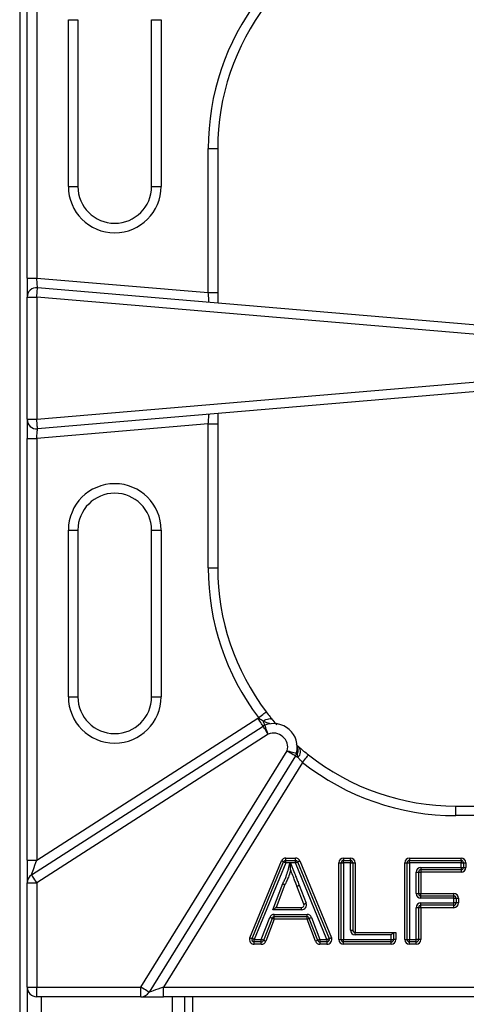
# Model space of a CAD drawing. Units: millimetres. Extents: x 1873 to 2186, y 1591 to 1884.
# Drawn here: x 1917 to 1926, y 1653 to 1674 of the extents above; entities that cross this region are included whole.
import ezdxf

# ---------------------------------------------------------------- set-up
doc = ezdxf.new("R2010")
doc.units = ezdxf.units.MM

# ---------------------------------------------------------------- blocks, each defined once
blk = doc.blocks.new('new blockSUP2BOCAS')
at = {"color": 8, "linetype": 'Continuous', "lineweight": 25}
for p, q in [((2349.731, 1693.635), (2349.731, 1628.518)), ((2349.888, 1681.819), (2349.888, 1690.669)), ((2350.088, 1690.669), (2350.088, 1681.819)), ((2350.753, 1683.741), (2350.753, 1687.241)), ((2350.753, 1687.241), (2350.953, 1687.241)), ((2350.953, 1687.241), (2350.953, 1683.741)), ((2352.499, 1683.741), (2352.499, 1687.241)), ((2352.499, 1687.241), (2352.699, 1687.241)), ((2352.699, 1687.241), (2352.699, 1683.741)), ((2353.688, 1681.514), (2353.688, 1684.535)), ((2353.688, 1684.535), (2353.888, 1684.535)), ((2353.888, 1684.535), (2353.888, 1681.514)), ((2350.753, 1683.741), (2350.953, 1683.741)), ((2352.499, 1683.741), (2352.699, 1683.741)), ((2349.888, 1681.819), (2350.088, 1681.819)), ((2349.888, 1681.819), (2349.888, 1681.417)), ((2350.088, 1681.819), (2353.688, 1681.514)), ((2350.105, 1681.617), (2361.688, 1680.635)), ((2353.688, 1681.514), (2353.888, 1681.514)), ((2353.888, 1681.514), (2353.888, 1681.296)), ((2349.888, 1678.853), (2349.888, 1681.417)), ((2349.888, 1681.417), (2350.088, 1681.417)), ((2361.671, 1680.436), (2350.088, 1681.417)), ((2350.088, 1681.417), (2350.088, 1678.853)), ((2350.088, 1678.853), (2361.671, 1679.838)), ((2361.688, 1679.639), (2350.105, 1678.653)), ((2353.888, 1678.975), (2353.888, 1678.757)), ((2349.888, 1678.853), (2350.088, 1678.853)), ((2349.888, 1678.853), (2349.888, 1678.451)), ((2353.688, 1678.757), (2350.088, 1678.451)), ((2353.688, 1678.757), (2353.888, 1678.757)), ((2353.688, 1675.735), (2353.688, 1678.757)), ((2353.888, 1678.757), (2353.888, 1675.735)), ((2349.888, 1678.451), (2350.088, 1678.451)), ((2349.888, 1669.601), (2349.888, 1678.451)), ((2350.088, 1678.451), (2350.088, 1669.601)), ((2350.753, 1673.029), (2350.753, 1676.529)), ((2350.753, 1676.529), (2350.953, 1676.529)), ((2350.953, 1676.529), (2350.953, 1673.029)), ((2352.499, 1676.529), (2352.699, 1676.529)), ((2352.499, 1673.029), (2352.499, 1676.529)), ((2352.699, 1676.529), (2352.699, 1673.029)), ((2353.688, 1675.735), (2353.888, 1675.735)), ((2350.753, 1673.029), (2350.953, 1673.029)), ((2352.499, 1673.029), (2352.699, 1673.029)), ((2350.088, 1669.601), (2354.732, 1672.584)), ((2349.98, 1669.294), (2354.84, 1672.415)), ((2354.949, 1672.247), (2350.088, 1669.126)), ((2352.277, 1666.935), (2355.348, 1671.895)), ((2355.518, 1671.79), (2352.447, 1666.83)), ((2355.668, 1671.652), (2352.747, 1666.935)), ((2358.888, 1670.535), (2358.888, 1670.735)), ((2358.888, 1670.735), (2366.478, 1670.735)), ((2366.478, 1670.535), (2358.888, 1670.535)), ((2355.317, 1669.595), (2355.317, 1669.645)), ((2355.317, 1669.645), (2355.519, 1669.645)), ((2355.519, 1669.595), (2355.519, 1669.645)), ((2356.531, 1669.645), (2356.531, 1669.595)), ((2356.531, 1669.645), (2356.673, 1669.645)), ((2356.673, 1669.595), (2356.673, 1669.645)), ((2357.913, 1669.645), (2358.996, 1669.645)), ((2357.913, 1669.645), (2357.913, 1669.595)), ((2358.996, 1669.595), (2358.996, 1669.645)), ((2349.888, 1669.601), (2350.088, 1669.601)), ((2349.888, 1669.601), (2349.888, 1669.126)), ((2354.563, 1667.973), (2355.225, 1669.583)), ((2354.609, 1667.954), (2355.271, 1669.564)), ((2355.317, 1669.545), (2354.655, 1667.935)), ((2355.317, 1669.545), (2355.317, 1669.595)), ((2355.317, 1669.595), (2355.519, 1669.595)), ((2355.405, 1669.545), (2355.317, 1669.545)), ((2355.519, 1669.545), (2355.415, 1669.545)), ((2355.519, 1669.545), (2355.519, 1669.595)), ((2356.181, 1667.935), (2355.519, 1669.545)), ((2355.565, 1669.564), (2356.228, 1667.954)), ((2355.612, 1669.583), (2356.274, 1667.973)), ((2356.431, 1667.935), (2356.431, 1669.545)), ((2356.431, 1669.545), (2356.481, 1669.545)), ((2356.481, 1669.545), (2356.531, 1669.545)), ((2356.481, 1667.935), (2356.481, 1669.545)), ((2356.531, 1669.545), (2356.531, 1669.595)), ((2356.531, 1669.595), (2356.673, 1669.595)), ((2356.531, 1669.545), (2356.531, 1667.935)), ((2356.673, 1669.545), (2356.531, 1669.545)), ((2356.673, 1669.595), (2356.673, 1669.545)), ((2356.673, 1668.133), (2356.673, 1669.545)), ((2356.673, 1669.545), (2356.723, 1669.545)), ((2356.723, 1669.545), (2356.723, 1668.133)), ((2356.723, 1669.545), (2356.773, 1669.545)), ((2356.773, 1669.545), (2356.773, 1668.083)), ((2357.813, 1667.935), (2357.813, 1669.545)), ((2357.813, 1669.545), (2357.863, 1669.545)), ((2357.863, 1667.935), (2357.863, 1669.545)), ((2357.863, 1669.545), (2357.913, 1669.545)), ((2357.913, 1669.595), (2358.996, 1669.595)), ((2357.913, 1669.545), (2357.913, 1669.595)), ((2357.913, 1669.545), (2357.913, 1667.935)), ((2358.996, 1669.545), (2357.913, 1669.545)), ((2358.154, 1669.448), (2358.154, 1669.398)), ((2358.154, 1669.448), (2358.996, 1669.448)), ((2358.996, 1669.595), (2358.996, 1669.545)), ((2358.996, 1669.545), (2359.046, 1669.545)), ((2358.996, 1669.448), (2358.996, 1669.545)), ((2358.996, 1669.448), (2358.996, 1669.398)), ((2358.996, 1669.448), (2359.046, 1669.448)), ((2359.046, 1669.545), (2359.046, 1669.448)), ((2359.046, 1669.545), (2359.096, 1669.545)), ((2359.046, 1669.448), (2359.096, 1669.448)), ((2359.096, 1669.545), (2359.096, 1669.448)), ((2358.054, 1669.348), (2358.104, 1669.348)), ((2358.054, 1668.9), (2358.054, 1669.348)), ((2358.104, 1669.348), (2358.104, 1668.9)), ((2358.104, 1669.348), (2358.154, 1669.348)), ((2358.996, 1669.398), (2358.154, 1669.398)), ((2358.154, 1669.398), (2358.154, 1669.348)), ((2358.154, 1669.348), (2358.154, 1668.9)), ((2358.996, 1669.348), (2358.154, 1669.348)), ((2358.996, 1669.398), (2358.996, 1669.348)), ((2349.888, 1666.935), (2349.888, 1669.126)), ((2349.888, 1669.126), (2350.088, 1669.126)), ((2350.088, 1669.126), (2350.088, 1666.935)), ((2355.042, 1668.559), (2355.253, 1669.107)), ((2355.299, 1669.087), (2355.115, 1668.609)), ((2355.696, 1668.677), (2355.55, 1669.054)), ((2355.597, 1669.072), (2355.742, 1668.695)), ((2358.054, 1668.9), (2358.104, 1668.9)), ((2358.104, 1668.9), (2358.154, 1668.9)), ((2358.154, 1668.85), (2358.154, 1668.9)), ((2358.154, 1668.9), (2358.843, 1668.9)), ((2358.154, 1668.8), (2358.154, 1668.85)), ((2358.154, 1668.85), (2358.843, 1668.85)), ((2358.843, 1668.85), (2358.843, 1668.9)), ((2358.843, 1668.8), (2358.843, 1668.85)), ((2355.115, 1668.609), (2355.649, 1668.609)), ((2355.649, 1668.559), (2355.649, 1668.609)), ((2358.843, 1668.8), (2358.154, 1668.8)), ((2358.154, 1668.653), (2358.154, 1668.703)), ((2358.154, 1668.703), (2358.843, 1668.703)), ((2358.843, 1668.653), (2358.154, 1668.653)), ((2358.154, 1668.603), (2358.154, 1668.653)), ((2358.843, 1668.703), (2358.843, 1668.8)), ((2358.843, 1668.8), (2358.893, 1668.8)), ((2358.893, 1668.703), (2358.843, 1668.703)), ((2358.843, 1668.653), (2358.843, 1668.703)), ((2358.843, 1668.603), (2358.843, 1668.653)), ((2358.893, 1668.8), (2358.893, 1668.703)), ((2358.893, 1668.8), (2358.943, 1668.8)), ((2358.943, 1668.703), (2358.893, 1668.703)), ((2358.943, 1668.8), (2358.943, 1668.703)), ((2355.649, 1668.559), (2355.042, 1668.559)), ((2355.074, 1668.462), (2355.763, 1668.462)), ((2355.074, 1668.412), (2355.074, 1668.462)), ((2355.763, 1668.412), (2355.074, 1668.412)), ((2355.074, 1668.362), (2355.074, 1668.412)), ((2355.763, 1668.412), (2355.763, 1668.462)), ((2355.763, 1668.362), (2355.763, 1668.412)), ((2358.104, 1668.603), (2358.054, 1668.603)), ((2358.054, 1667.935), (2358.054, 1668.603)), ((2358.104, 1668.603), (2358.104, 1667.935)), ((2358.154, 1668.603), (2358.104, 1668.603)), ((2358.154, 1668.603), (2358.154, 1667.935)), ((2358.843, 1668.603), (2358.154, 1668.603)), ((2354.803, 1667.935), (2354.981, 1668.397)), ((2355.027, 1668.379), (2354.85, 1667.917)), ((2355.074, 1668.362), (2354.896, 1667.899)), ((2355.763, 1668.362), (2355.074, 1668.362)), ((2355.94, 1667.9), (2355.763, 1668.362)), ((2355.987, 1667.917), (2355.809, 1668.379)), ((2355.856, 1668.397), (2356.034, 1667.935)), ((2356.673, 1668.133), (2356.723, 1668.133)), ((2356.773, 1668.033), (2356.773, 1668.083)), ((2356.773, 1668.083), (2357.578, 1668.083)), ((2357.528, 1668.033), (2356.773, 1668.033)), ((2357.528, 1667.935), (2357.528, 1668.033)), ((2357.578, 1668.083), (2357.578, 1667.935)), ((2357.578, 1668.083), (2357.628, 1668.083)), ((2357.628, 1668.083), (2357.628, 1667.935)), ((2354.655, 1667.885), (2354.655, 1667.935)), ((2354.655, 1667.935), (2354.803, 1667.935)), ((2354.803, 1667.885), (2354.655, 1667.885)), ((2354.655, 1667.835), (2354.655, 1667.885)), ((2354.803, 1667.835), (2354.655, 1667.835)), ((2354.803, 1667.885), (2354.803, 1667.935)), ((2354.803, 1667.835), (2354.803, 1667.885)), ((2356.034, 1667.935), (2356.181, 1667.935)), ((2356.034, 1667.935), (2356.034, 1667.885)), ((2356.181, 1667.885), (2356.034, 1667.885)), ((2356.034, 1667.885), (2356.034, 1667.835)), ((2356.181, 1667.835), (2356.034, 1667.835)), ((2356.181, 1667.935), (2356.181, 1667.885)), ((2356.181, 1667.885), (2356.181, 1667.835)), ((2356.431, 1667.935), (2356.481, 1667.935)), ((2356.481, 1667.935), (2356.531, 1667.935)), ((2356.531, 1667.935), (2357.528, 1667.935)), ((2356.531, 1667.885), (2356.531, 1667.935)), ((2357.528, 1667.885), (2356.531, 1667.885)), ((2356.531, 1667.835), (2356.531, 1667.885)), ((2357.528, 1667.835), (2356.531, 1667.835)), ((2357.528, 1667.885), (2357.528, 1667.935)), ((2357.528, 1667.935), (2357.578, 1667.935)), ((2357.528, 1667.835), (2357.528, 1667.885)), ((2357.628, 1667.935), (2357.578, 1667.935)), ((2357.813, 1667.935), (2357.863, 1667.935)), ((2357.863, 1667.935), (2357.913, 1667.935)), ((2357.913, 1667.885), (2357.913, 1667.935)), ((2357.913, 1667.935), (2358.054, 1667.935)), ((2358.054, 1667.885), (2357.913, 1667.885)), ((2357.913, 1667.835), (2357.913, 1667.885)), ((2358.054, 1667.835), (2357.913, 1667.835)), ((2358.054, 1667.885), (2358.054, 1667.935)), ((2358.104, 1667.935), (2358.054, 1667.935)), ((2358.054, 1667.835), (2358.054, 1667.885)), ((2358.154, 1667.935), (2358.104, 1667.935)), ((2349.888, 1666.935), (2350.088, 1666.935)), ((2349.888, 1666.935), (2349.888, 1666.215)), ((2350.088, 1666.935), (2352.277, 1666.935)), ((2350.088, 1666.735), (2350.088, 1666.935)), ((2352.277, 1666.735), (2352.277, 1666.935)), ((2352.747, 1666.735), (2352.747, 1666.935)), ((2352.747, 1666.935), (2366.012, 1666.935)), ((2352.277, 1666.735), (2350.088, 1666.735)), ((2350.188, 1666.415), (2350.188, 1666.735)), ((2352.277, 1666.735), (2352.747, 1666.735)), ((2366.012, 1666.735), (2352.747, 1666.735)), ((2352.928, 1666.735), (2352.928, 1666.415)), ((2353.188, 1666.735), (2353.188, 1666.415)), ((2353.368, 1666.415), (2353.368, 1666.735))]:
    blk.add_line(p, q, dxfattribs=at)
at = {"color": 8, "linetype": 'Continuous', "lineweight": 25, "flags": 128}
for points in [[(2350.105, 1681.617), (2350.105, 1681.621), (2350.104, 1681.632), (2350.102, 1681.651), (2350.1, 1681.676), (2350.098, 1681.706), (2350.095, 1681.741), (2350.092, 1681.779), (2350.088, 1681.819)], [(2350.088, 1681.417), (2350.092, 1681.456), (2350.095, 1681.494), (2350.098, 1681.528), (2350.1, 1681.558), (2350.102, 1681.583), (2350.104, 1681.601), (2350.105, 1681.613), (2350.105, 1681.617)], [(2353.705, 1681.312), (2353.705, 1681.315), (2353.704, 1681.327), (2353.702, 1681.346), (2353.7, 1681.371), (2353.698, 1681.401), (2353.695, 1681.436), (2353.692, 1681.474), (2353.688, 1681.514)], [(2353.688, 1678.757), (2353.691, 1678.793), (2353.694, 1678.827), (2353.697, 1678.859), (2353.699, 1678.887), (2353.701, 1678.912), (2353.703, 1678.933), (2353.704, 1678.947), (2353.705, 1678.957), (2353.705, 1678.96)], [(2350.105, 1678.653), (2350.105, 1678.657), (2350.104, 1678.669), (2350.102, 1678.687), (2350.1, 1678.712), (2350.098, 1678.742), (2350.095, 1678.776), (2350.092, 1678.814), (2350.088, 1678.853)], [(2350.088, 1678.451), (2350.091, 1678.486), (2350.094, 1678.52), (2350.097, 1678.552), (2350.099, 1678.581), (2350.101, 1678.606), (2350.103, 1678.626), (2350.104, 1678.641), (2350.105, 1678.65), (2350.105, 1678.653)], [(2354.84, 1672.415), (2354.838, 1672.418), (2354.832, 1672.428), (2354.822, 1672.444), (2354.809, 1672.465), (2354.792, 1672.49), (2354.774, 1672.519), (2354.753, 1672.551), (2354.732, 1672.584)], [(2354.746, 1672.592), (2354.777, 1672.615), (2354.807, 1672.638), (2354.834, 1672.659), (2354.858, 1672.677), (2354.878, 1672.692), (2354.893, 1672.703), (2354.902, 1672.71), (2354.905, 1672.713)], [(2354.843, 1672.52), (2354.872, 1672.538), (2354.901, 1672.553), (2354.93, 1672.563), (2354.957, 1672.569), (2354.982, 1672.571), (2355.003, 1672.568), (2355.022, 1672.56), (2355.035, 1672.548)], [(2354.949, 1672.247), (2354.927, 1672.28), (2354.907, 1672.311), (2354.888, 1672.34), (2354.872, 1672.366), (2354.859, 1672.387), (2354.849, 1672.402), (2354.843, 1672.412), (2354.84, 1672.415)], [(2354.876, 1672.433), (2354.876, 1672.435), (2354.874, 1672.439), (2354.871, 1672.447), (2354.867, 1672.457), (2354.862, 1672.469), (2354.857, 1672.484), (2354.85, 1672.501), (2354.843, 1672.52)], [(2354.949, 1672.247), (2354.934, 1672.283), (2354.921, 1672.318), (2354.908, 1672.351), (2354.897, 1672.379), (2354.888, 1672.402), (2354.882, 1672.419), (2354.878, 1672.43), (2354.876, 1672.433)], [(2355.348, 1671.895), (2355.386, 1671.886), (2355.422, 1671.877), (2355.456, 1671.869), (2355.485, 1671.861), (2355.51, 1671.855), (2355.527, 1671.851), (2355.539, 1671.848), (2355.542, 1671.847)], [(2355.348, 1671.895), (2355.381, 1671.875), (2355.413, 1671.855), (2355.443, 1671.837), (2355.468, 1671.821), (2355.489, 1671.808), (2355.505, 1671.798), (2355.515, 1671.792), (2355.518, 1671.79)], [(2355.518, 1671.79), (2355.519, 1671.789), (2355.522, 1671.788), (2355.526, 1671.785), (2355.532, 1671.781), (2355.54, 1671.776), (2355.55, 1671.771), (2355.56, 1671.764), (2355.573, 1671.756)], [(2355.565, 1671.842), (2355.56, 1671.843), (2355.555, 1671.844), (2355.551, 1671.845), (2355.548, 1671.846), (2355.546, 1671.846), (2355.544, 1671.847), (2355.543, 1671.847), (2355.542, 1671.847)], [(2355.668, 1671.652), (2355.692, 1671.683), (2355.715, 1671.712), (2355.737, 1671.739), (2355.756, 1671.763), (2355.771, 1671.783), (2355.782, 1671.797), (2355.789, 1671.806), (2355.792, 1671.809)], [(2349.98, 1669.294), (2349.982, 1669.299), (2349.987, 1669.313), (2349.995, 1669.335), (2350.005, 1669.366), (2350.019, 1669.404), (2350.034, 1669.448), (2350.051, 1669.496), (2350.069, 1669.548), (2350.088, 1669.601)], [(2355.271, 1669.564), (2355.27, 1669.565), (2355.268, 1669.566), (2355.263, 1669.568), (2355.258, 1669.57), (2355.251, 1669.573), (2355.243, 1669.576), (2355.234, 1669.58), (2355.225, 1669.583)], [(2355.271, 1669.564), (2355.272, 1669.564), (2355.275, 1669.563), (2355.279, 1669.561), (2355.285, 1669.559), (2355.292, 1669.556), (2355.3, 1669.553), (2355.308, 1669.549), (2355.317, 1669.545)], [(2355.519, 1669.545), (2355.528, 1669.549), (2355.537, 1669.553), (2355.545, 1669.556), (2355.552, 1669.559), (2355.557, 1669.561), (2355.562, 1669.563), (2355.564, 1669.564), (2355.565, 1669.564)], [(2355.565, 1669.564), (2355.566, 1669.565), (2355.569, 1669.566), (2355.573, 1669.568), (2355.579, 1669.57), (2355.586, 1669.573), (2355.594, 1669.576), (2355.603, 1669.58), (2355.612, 1669.583)], [(2350.088, 1669.126), (2350.067, 1669.159), (2350.047, 1669.19), (2350.028, 1669.219), (2350.012, 1669.245), (2349.998, 1669.266), (2349.988, 1669.281), (2349.982, 1669.291), (2349.98, 1669.294)], [(2355.042, 1668.559), (2355.057, 1668.569), (2355.07, 1668.578), (2355.083, 1668.587), (2355.094, 1668.594), (2355.103, 1668.6), (2355.11, 1668.605), (2355.114, 1668.608), (2355.115, 1668.609)], [(2355.696, 1668.677), (2355.696, 1668.677), (2355.699, 1668.678), (2355.703, 1668.68), (2355.709, 1668.682), (2355.716, 1668.685), (2355.724, 1668.688), (2355.733, 1668.691), (2355.742, 1668.695)], [(2355.027, 1668.379), (2355.027, 1668.38), (2355.024, 1668.381), (2355.02, 1668.383), (2355.014, 1668.385), (2355.007, 1668.387), (2354.999, 1668.391), (2354.99, 1668.394), (2354.981, 1668.397)], [(2355.074, 1668.362), (2355.065, 1668.365), (2355.056, 1668.368), (2355.048, 1668.372), (2355.041, 1668.374), (2355.035, 1668.376), (2355.031, 1668.378), (2355.028, 1668.379), (2355.027, 1668.379)], [(2355.763, 1668.362), (2355.772, 1668.365), (2355.781, 1668.368), (2355.789, 1668.371), (2355.796, 1668.374), (2355.802, 1668.376), (2355.806, 1668.378), (2355.809, 1668.379), (2355.809, 1668.379)], [(2355.809, 1668.379), (2355.81, 1668.38), (2355.813, 1668.381), (2355.817, 1668.382), (2355.823, 1668.385), (2355.83, 1668.387), (2355.838, 1668.391), (2355.847, 1668.394), (2355.856, 1668.397)], [(2357.528, 1668.033), (2357.537, 1668.042), (2357.547, 1668.052), (2357.555, 1668.06), (2357.563, 1668.068), (2357.569, 1668.074), (2357.574, 1668.079), (2357.577, 1668.082), (2357.578, 1668.083)], [(2354.563, 1667.973), (2354.572, 1667.97), (2354.58, 1667.966), (2354.588, 1667.963), (2354.595, 1667.96), (2354.601, 1667.958), (2354.605, 1667.956), (2354.608, 1667.955), (2354.609, 1667.954)], [(2354.655, 1667.935), (2354.646, 1667.939), (2354.637, 1667.943), (2354.629, 1667.946), (2354.622, 1667.949), (2354.617, 1667.951), (2354.612, 1667.953), (2354.61, 1667.954), (2354.609, 1667.954)], [(2354.85, 1667.917), (2354.849, 1667.918), (2354.846, 1667.919), (2354.842, 1667.92), (2354.836, 1667.923), (2354.829, 1667.925), (2354.821, 1667.929), (2354.812, 1667.932), (2354.803, 1667.935)], [(2354.896, 1667.899), (2354.887, 1667.903), (2354.878, 1667.906), (2354.87, 1667.909), (2354.863, 1667.912), (2354.858, 1667.914), (2354.853, 1667.916), (2354.851, 1667.917), (2354.85, 1667.917)], [(2355.987, 1667.917), (2355.986, 1667.917), (2355.983, 1667.916), (2355.979, 1667.914), (2355.973, 1667.912), (2355.966, 1667.91), (2355.958, 1667.906), (2355.949, 1667.903), (2355.94, 1667.9)], [(2356.034, 1667.935), (2356.024, 1667.932), (2356.016, 1667.929), (2356.008, 1667.925), (2356.001, 1667.923), (2355.995, 1667.92), (2355.99, 1667.919), (2355.988, 1667.918), (2355.987, 1667.917)], [(2356.181, 1667.935), (2356.19, 1667.939), (2356.199, 1667.943), (2356.207, 1667.946), (2356.214, 1667.949), (2356.22, 1667.951), (2356.224, 1667.953), (2356.227, 1667.954), (2356.228, 1667.954)], [(2356.228, 1667.954), (2356.229, 1667.955), (2356.231, 1667.956), (2356.236, 1667.958), (2356.241, 1667.96), (2356.248, 1667.963), (2356.256, 1667.966), (2356.265, 1667.97), (2356.274, 1667.973)], [(2352.447, 1666.83), (2352.444, 1666.832), (2352.434, 1666.838), (2352.418, 1666.847), (2352.397, 1666.861), (2352.371, 1666.877), (2352.342, 1666.895), (2352.31, 1666.914), (2352.277, 1666.935)], [(2352.747, 1666.935), (2352.689, 1666.914), (2352.632, 1666.895), (2352.58, 1666.877), (2352.535, 1666.861), (2352.498, 1666.847), (2352.47, 1666.838), (2352.453, 1666.832), (2352.447, 1666.83)]]:
    blk.add_lwpolyline(points, dxfattribs=at)
at = {"color": 8, "linetype": 'Continuous', "lineweight": 25}
for centre, radius, start, end in [((2358.888, 1684.535), 5.2, 142.8093, 180), ((2358.888, 1684.535), 5, 142.8093, 180), ((2351.726, 1683.741), 0.973, 180, 0), ((2351.726, 1683.741), 0.773, 180, 0), ((2350.088, 1681.417), 0.2, 85.156, 180), ((2350.088, 1678.853), 0.2, 180, 274.8612), ((2351.726, 1676.529), 0.973, 0, 180), ((2351.726, 1676.529), 0.773, 0, 180), ((2358.888, 1675.735), 5.2, 180, 217.1907), ((2358.888, 1675.735), 5, 180, 217.1907), ((2351.726, 1673.029), 0.973, 180, 0), ((2351.726, 1673.029), 0.773, 180, 0), ((2354.949, 1672.247), 0.4, 120.4552, 122.708), ((2354.949, 1672.247), 0.2, 111.1626, 122.708), ((2355.057, 1671.967), 0.5, 346.1211, 111.1626), ((2355.057, 1671.967), 0.3, 346.1211, 111.1626), ((2355.398, 1671.91), 0.181, 337.6005, 29.286), ((2355.454, 1671.877), 0.169, 314.5795, 36.985), ((2355.348, 1671.895), 0.2, 328.2354, 346.1211), ((2358.888, 1675.735), 5, 231.7367, 270), ((2358.888, 1675.735), 5.2, 231.7367, 270), ((2355.317, 1669.545), 0.1, 90, 157.6349), ((2355.519, 1669.545), 0.1, 22.3651, 90), ((2356.531, 1669.545), 0.1, 90, 180), ((2356.673, 1669.545), 0.1, 0, 90), ((2357.913, 1669.545), 0.1, 90, 180), ((2358.996, 1669.545), 0.1, 0, 90), ((2355.317, 1669.545), 0.05, 90, 157.6349), ((2355.519, 1669.545), 0.05, 22.3651, 90), ((2356.531, 1669.545), 0.05, 90, 180), ((2356.673, 1669.545), 0.05, 0, 90), ((2357.913, 1669.545), 0.05, 90, 180), ((2358.154, 1669.348), 0.1, 90, 180), ((2358.996, 1669.545), 0.05, 0, 90), ((2358.996, 1669.448), 0.05, 270, 0), ((2358.996, 1669.448), 0.1, 270, 0), ((2350.088, 1669.126), 0.2, 122.708, 180), ((2358.154, 1669.348), 0.05, 90, 180), ((2358.154, 1668.9), 0.1, 180, 270), ((2358.154, 1668.9), 0.05, 180, 270), ((2358.843, 1668.8), 0.1, 0, 90), ((2358.843, 1668.8), 0.05, 0, 90), ((2355.649, 1668.659), 0.1, 270, 21.0907), ((2355.649, 1668.659), 0.05, 270, 21.0907), ((2358.154, 1668.603), 0.1, 90, 180), ((2358.154, 1668.603), 0.05, 90, 180), ((2358.843, 1668.703), 0.05, 270, 0), ((2358.843, 1668.703), 0.1, 270, 0), ((2355.074, 1668.362), 0.1, 90, 158.955), ((2355.074, 1668.362), 0.05, 90, 158.955), ((2355.763, 1668.362), 0.1, 21.0125, 90), ((2355.763, 1668.362), 0.05, 21.0125, 90), ((2356.773, 1668.133), 0.1, 180, 270), ((2356.773, 1668.133), 0.05, 180, 270), ((2354.655, 1667.935), 0.1, 157.6349, 270), ((2354.655, 1667.935), 0.05, 157.6349, 270), ((2354.803, 1667.935), 0.05, 270, 338.955), ((2354.803, 1667.935), 0.1, 270, 338.955), ((2356.034, 1667.935), 0.1, 201.0125, 270), ((2356.034, 1667.935), 0.05, 201.0125, 270), ((2356.181, 1667.935), 0.1, 270, 22.3651), ((2356.181, 1667.935), 0.05, 270, 22.3651), ((2356.531, 1667.935), 0.1, 180, 270), ((2356.531, 1667.935), 0.05, 180, 270), ((2357.528, 1667.935), 0.05, 270, 0), ((2357.528, 1667.935), 0.1, 270, 0), ((2357.913, 1667.935), 0.1, 180, 270), ((2357.913, 1667.935), 0.05, 180, 270), ((2358.054, 1667.935), 0.05, 270, 0), ((2358.054, 1667.935), 0.1, 270, 0), ((2350.088, 1666.935), 0.2, 180, 270), ((2352.277, 1666.935), 0.2, 270, 328.2354)]:
    blk.add_arc(centre, radius, start, end, dxfattribs=at)
for points, knots in [([(2354.843, 1672.52), (2354.828, 1672.528), (2354.793, 1672.545), (2354.763, 1672.575), (2354.746, 1672.592)], [0, 0, 0, 0, 0.426181, 1, 1, 1, 1]), ([(2354.905, 1672.713), (2354.932, 1672.677), (2354.978, 1672.618), (2355.019, 1672.568), (2355.035, 1672.548)], [0, 0, 0, 0, 0.599577, 1, 1, 1, 1]), ([(2355.035, 1672.548), (2355.039, 1672.544), (2355.069, 1672.508), (2355.1, 1672.471), (2355.122, 1672.447), (2355.125, 1672.443)], [0, 0, 0, 0, 0.098737, 0.849791, 1, 1, 1, 1]), ([(2354.989, 1672.463), (2354.989, 1672.463), (2354.989, 1672.463), (2354.983, 1672.464), (2354.961, 1672.471), (2354.918, 1672.485), (2354.873, 1672.504), (2354.846, 1672.519), (2354.843, 1672.52)], [0, 0, 0, 0, 0.012964, 0.155142, 0.268562, 0.567969, 0.951159, 1, 1, 1, 1]), ([(2355.533, 1672.028), (2355.546, 1672.016), (2355.563, 1672.001), (2355.584, 1671.982), (2355.589, 1671.978)], [0, 0, 0, 0, 0.7850866, 1, 1, 1, 1]), ([(2355.589, 1671.978), (2355.594, 1671.974), (2355.623, 1671.948), (2355.689, 1671.892), (2355.758, 1671.837), (2355.792, 1671.809)], [0, 0, 0, 0, 0.092548, 0.548127, 1, 1, 1, 1]), ([(2355.565, 1671.842), (2355.561, 1671.857), (2355.554, 1671.879), (2355.551, 1671.89), (2355.551, 1671.891), (2355.551, 1671.891)], [0, 0, 0, 0, 0.628885, 0.91237, 1, 1, 1, 1]), ([(2355.573, 1671.756), (2355.568, 1671.773), (2355.562, 1671.799), (2355.564, 1671.83), (2355.565, 1671.842)], [0, 0, 0, 0, 0.644048, 1, 1, 1, 1]), ([(2355.668, 1671.652), (2355.652, 1671.669), (2355.619, 1671.702), (2355.589, 1671.737), (2355.575, 1671.753), (2355.573, 1671.756)], [0, 0, 0, 0, 0.453693, 0.908518, 1, 1, 1, 1]), ([(2355.253, 1669.107), (2355.265, 1669.131), (2355.291, 1669.181), (2355.33, 1669.272), (2355.364, 1669.384), (2355.388, 1669.48), (2355.402, 1669.534), (2355.405, 1669.545)], [0, 0, 0, 0, 0.171438, 0.359378, 0.641392, 0.923023, 1, 1, 1, 1]), ([(2355.405, 1669.545), (2355.405, 1669.545), (2355.407, 1669.547), (2355.408, 1669.548), (2355.409, 1669.549)], [0, 0, 0, 0, 0.079762, 1, 1, 1, 1]), ([(2355.409, 1669.549), (2355.411, 1669.548), (2355.413, 1669.547), (2355.414, 1669.545), (2355.415, 1669.545)], [0, 0, 0, 0, 0.92501, 1, 1, 1, 1]), ([(2355.418, 1669.398), (2355.418, 1669.398), (2355.418, 1669.399), (2355.418, 1669.404), (2355.417, 1669.419), (2355.414, 1669.468), (2355.411, 1669.515), (2355.409, 1669.549)], [0, 0, 0, 0, 0.035943, 0.080728, 0.159083, 0.389713, 1, 1, 1, 1]), ([(2355.415, 1669.545), (2355.425, 1669.519), (2355.444, 1669.469), (2355.481, 1669.376), (2355.517, 1669.28), (2355.556, 1669.179), (2355.581, 1669.114), (2355.594, 1669.078), (2355.597, 1669.072)], [0, 0, 0, 0, 0.165713, 0.317714, 0.591722, 0.774392, 0.957063, 1, 1, 1, 1]), ([(2355.418, 1669.398), (2355.416, 1669.389), (2355.402, 1669.336), (2355.377, 1669.255), (2355.337, 1669.161), (2355.311, 1669.11), (2355.299, 1669.087)], [0, 0, 0, 0, 0.083058, 0.491676, 0.76474, 1, 1, 1, 1]), ([(2355.55, 1669.054), (2355.548, 1669.061), (2355.534, 1669.096), (2355.509, 1669.161), (2355.471, 1669.262), (2355.441, 1669.341), (2355.421, 1669.391), (2355.418, 1669.398)], [0, 0, 0, 0, 0.059525, 0.310657, 0.562042, 0.938713, 1, 1, 1, 1]), ([(2355.253, 1669.107), (2355.254, 1669.107), (2355.257, 1669.106), (2355.266, 1669.102), (2355.278, 1669.096), (2355.29, 1669.091), (2355.298, 1669.088), (2355.299, 1669.087), (2355.299, 1669.087)], [0, 0, 0, 0, 0.017699, 0.142239, 0.356945, 0.571399, 0.785686, 1, 1, 1, 1]), ([(2355.55, 1669.054), (2355.551, 1669.054), (2355.552, 1669.054), (2355.56, 1669.057), (2355.572, 1669.062), (2355.583, 1669.066), (2355.592, 1669.07), (2355.595, 1669.071), (2355.597, 1669.072)], [0, 0, 0, 0, 0.214674, 0.429279, 0.643941, 0.858585, 0.936103, 1, 1, 1, 1])]:
    blk.add_open_spline(points, degree=3, knots=knots, dxfattribs=at)

msp = doc.modelspace()

# ---------------------------------------------------------------- block references
msp.add_blockref('new blockSUP2BOCAS', (-432.708, -13.558))

doc.saveas('drawing.dxf')
